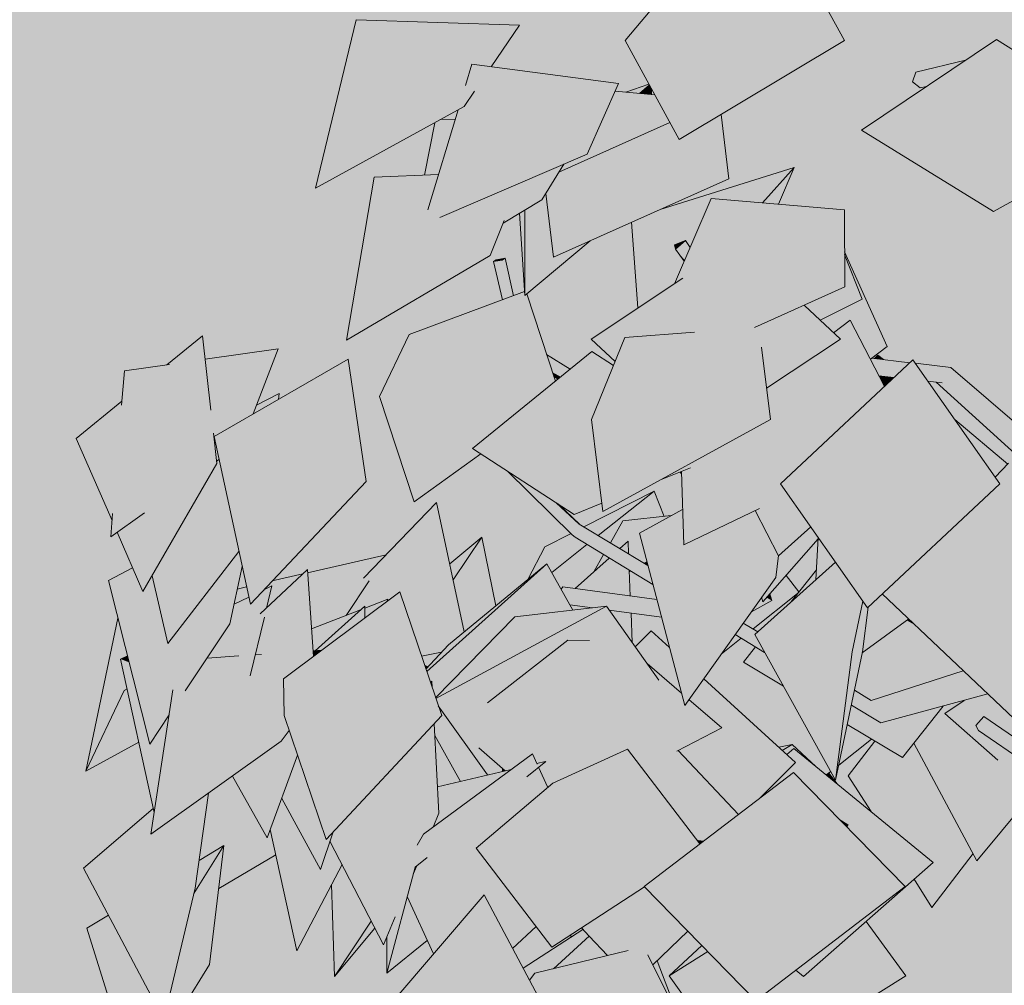
# Model space of a CAD drawing. Extents: x 213876 to 274445, y -255393 to -212662.
# Drawn here: x 226447 to 227155, y -241629 to -240934 of the extents above; entities that cross this region are included whole.
import ezdxf

# ---------------------------------------------------------------- set-up
doc = ezdxf.new("R2010")
doc.units = 0
doc.header["$MEASUREMENT"] = 0
for name, color, linetype, lineweight, true_color in [('0. Manchas_Caneta_No__42', 7, 'Continuous', 13, 0x004141), ('0.Mobiliario Movel_Caneta_No__53', 7, 'Continuous', 13, 0x006200), ('0.Mobiliario Movel_Caneta_No__72', 7, 'Continuous', 13, 0x663200)]:
    doc.layers.add(name, color=color, linetype=linetype, lineweight=lineweight, true_color=true_color)

msp = doc.modelspace()

# ---------------------------------------------------------------- hatches: boundary and pattern name
at = {"layer": '0. Manchas_Caneta_No__42', "linetype": 'Continuous'}
msp.add_hatch(color=256, dxfattribs=at).paths.add_polyline_path([(222539.76, -243201.91), (243886.58, -243201.91), (243886.58, -237679.76), (222539.76, -237679.76)], flags=0)
at = {"layer": '0.Mobiliario Movel_Caneta_No__53', "linetype": 'Continuous'}
for points in [[(226927.77, -240894.83), (227040.42, -240948.67), (227001.58, -240877.47)], [(226921.63, -241019.87), (226927.77, -240894.83), (226882.79, -240948.67)], [(226921.63, -241019.87), (227040.42, -240948.67), (226927.77, -240894.83)], [(226659.94, -241054.89), (226766.91, -240996.17), (226689.23, -240933.64)], [(226806.76, -240937.45), (226689.23, -240933.64), (226766.91, -240996.17), (226774.37, -240985.18), (226767.9, -240980.94), (226772.52, -240965.68), (226786.36, -240967.51)], [(227147.65, -241071.67), (227149.92, -240947.85), (227052.78, -241013.11)], [(227147.65, -241071.67), (227253.19, -241013.11), (227149.92, -240947.85)], [(226740.83, -241070.49), (226749.49, -241076.07), (226855.37, -241030.42), (226772.52, -240965.68), (226767.9, -240980.94), (226774.37, -240985.18), (226766.91, -240996.17), (226762.58, -240998.55)], [(226855.37, -241030.42), (226877.87, -240979.63), (226772.52, -240965.68)], [(226883.37, -240985.75), (226892.98, -240986.61), (226900.19, -240980.56), (226899.87, -240979.97)], [(226900.19, -240980.56), (226892.98, -240986.61), (226901.64, -240987.39), (226901.64, -240983.21)], [(226838.63, -241037.63), (226835.09, -241043.36), (226914.98, -241007.68), (226904.03, -240987.6), (226875.47, -240985.04), (226855.37, -241030.42)], [(226914.98, -241007.68), (226903.12, -241012.98), (226957.38, -241048.16), (226951.79, -241001.79), (226921.63, -241019.87)], [(226745.82, -241007.75), (226738.54, -241045.47), (226748.52, -241045.06), (226757.85, -241014.18), (226747.87, -241006.62)], [(226750.22, -241005.33), (226747.87, -241006.62), (226757.85, -241014.18), (226760.6, -241005.11)], [(226845.5, -241038.71), (226831.13, -241104.54), (226957.38, -241048.16), (226903.12, -241012.98)], [(226838.63, -241037.63), (226806.94, -241051.29), (226822.77, -241063.26)], [(226835.09, -241043.36), (226825.61, -241058.68), (226831.13, -241104.54), (226845.5, -241038.71)], [(226748.52, -241045.06), (226702.16, -241046.97), (226785.63, -241103.42), (226795.84, -241078.24), (226777.69, -241063.91), (226749.49, -241076.07), (226740.83, -241070.49)], [(226907.87, -241070.27), (226889.08, -241078.66), (226923.04, -241112.39), (226925.17, -241107.47), (226918.88, -241098.79), (226918.27, -241095.68), (226926.1, -241092.54), (226929.48, -241097.45), (226944.69, -241062.17), (226981.56, -241065.35), (227004.43, -241040.05)], [(226981.56, -241065.35), (226993.05, -241066.34), (227004.43, -241040.05)], [(226682.36, -241164.32), (226785.63, -241103.42), (226702.16, -241046.97)], [(226777.69, -241063.91), (226795.84, -241078.24), (226795.1, -241080.06), (226822.77, -241063.26), (226806.94, -241051.29)], [(226810.58, -241070.66), (226810.66, -241132.03), (226857.51, -241092.76), (226831.13, -241104.54), (226825.61, -241058.68), (226822.77, -241063.26)], [(226944.69, -241062.17), (226918.2, -241123.63), (226924.34, -241119.54), (226932.54, -241115.34)], [(226932.54, -241115.34), (226943.04, -241108.45), (226982.12, -241137.27), (226975.98, -241155.11), (227040.75, -241125.95), (226944.69, -241062.17)], [(227040.51, -241070.43), (226944.69, -241062.17), (227040.75, -241125.95)], [(226806.83, -241072.94), (226810.66, -241132.03), (226810.58, -241070.66)], [(226887.36, -241079.43), (226892, -241141.06), (226918.2, -241123.63), (226923.04, -241112.39), (226889.08, -241078.66)], [(227053.31, -241134.75), (227022.98, -241149.88), (227025.97, -241152.65), (227036.14, -241156.27), (227044.56, -241149.88), (227050.52, -241161.38), (227071.15, -241168.71), (227040.64, -241100.78), (227040.65, -241102.48)], [(227040.75, -241125.95), (227039.17, -241126.66), (227053.31, -241134.75), (227040.65, -241102.48)], [(226924.34, -241119.54), (226858.24, -241163.53), (226934.46, -241114.75), (226943.04, -241108.45), (226932.54, -241115.34)], [(226934.46, -241114.75), (226982.12, -241137.27), (226943.04, -241108.45)], [(226934.46, -241114.75), (226858.24, -241163.53), (226875.53, -241179.58), (226882.58, -241162.29), (226932.62, -241158.57), (226933.96, -241159.81)], [(226934.46, -241114.75), (226933.96, -241159.81), (226980.8, -241169.23), (226984.5, -241198.92), (227037.68, -241163.53), (226998.46, -241144.99), (226975.98, -241155.11), (226982.12, -241137.27)], [(226727.39, -241160.27), (226824.85, -241200.11), (226832.63, -241193.78), (226811.95, -241130.95), (226810.66, -241132.03), (226810.48, -241129.26)], [(227039.17, -241126.66), (227011.34, -241139.19), (227011.79, -241139.49), (227022.98, -241149.88), (227053.31, -241134.75)], [(226998.46, -241144.99), (227037.68, -241163.53), (227011.79, -241139.49), (227011.34, -241139.19)], [(227037.68, -241163.53), (226984.5, -241198.92), (226985.47, -241206.72), (227042.86, -241222.26), (227069.25, -241197.5), (227044.56, -241149.88), (227032.68, -241158.88)], [(226882.58, -241162.29), (226987.29, -241221.36), (226980.8, -241169.23), (226933.96, -241159.81), (226932.62, -241158.57)], [(227025.97, -241152.65), (227032.68, -241158.88), (227036.14, -241156.27)], [(226553.01, -241182), (226554.86, -241181.74), (226584.78, -241214.44), (226578.71, -241161.08)], [(226706.06, -241204.77), (226731.01, -241280.59), (226727.39, -241160.27)], [(226727.39, -241160.27), (226731.01, -241280.59), (226778.96, -241246.05), (226773.06, -241242.21), (226824.85, -241200.11)], [(226866.73, -241287.6), (226882.58, -241162.29), (226858.48, -241221.36)], [(226866.73, -241287.6), (226987.29, -241221.36), (226882.58, -241162.29)], [(227050.52, -241161.38), (227059.13, -241177.99), (227071.15, -241168.71)], [(226554.86, -241181.74), (226522.6, -241186.36), (226593.68, -241229.83), (226615.33, -241217.29), (226633.23, -241170.49), (226580.64, -241178.04), (226584.78, -241214.44)], [(226845.99, -241289.68), (226858.92, -241172.42), (226773.06, -241242.21)], [(226858.92, -241172.42), (226845.99, -241289.68), (226865.99, -241281.68), (226858.48, -241221.36), (226874.31, -241182.57)], [(226696.46, -241266.04), (226683.48, -241177.82), (226587.05, -241233.67)], [(226843.14, -241185.24), (226826.27, -241174.46), (226827.03, -241176.75), (226842.05, -241186.13)], [(226842.05, -241186.13), (226827.03, -241176.75), (226827.06, -241176.86), (226841.94, -241186.22)], [(226841.94, -241186.22), (226827.06, -241176.86), (226830.51, -241187.34), (226836.47, -241190.66)], [(227089.68, -241178.33), (226994.52, -241267.62), (227034.32, -241243.75)], [(227152.21, -241267.62), (227089.68, -241178.33), (227034.32, -241243.75)], [(227062.18, -241177.55), (227066.33, -241178.03), (227064.56, -241174.98)], [(227064.56, -241174.98), (227066.33, -241178.03), (227068.49, -241178.28)], [(226522.6, -241186.36), (226520.57, -241210.94), (226586.7, -241231.27), (226588.98, -241251.32), (226590.62, -241250.14), (226587.05, -241233.67), (226593.68, -241229.83)], [(226836.47, -241190.66), (226830.51, -241187.34), (226831.5, -241190.35), (226834.49, -241192.28)], [(227065.83, -241189.89), (227065.27, -241189.82), (227069.25, -241197.5), (227071.74, -241195.16)], [(227073.71, -241190.78), (227065.83, -241189.89), (227071.74, -241195.16), (227074.66, -241192.42)], [(227073.71, -241190.78), (227074.66, -241192.42), (227076.12, -241191.05)], [(226487.96, -241234.96), (226589.18, -241253.13), (226586.7, -241231.27), (226520.57, -241210.94), (226520.79, -241208.23)], [(226617.69, -241211.11), (226615.33, -241217.29), (226633.32, -241206.87), (226633.8, -241202.75)], [(226977.61, -241226.68), (226992.99, -241319.37), (227016.28, -241298.7), (226994.52, -241267.62), (227042.86, -241222.26), (226985.47, -241206.72), (226987.29, -241221.36)], [(227119.86, -241221.43), (227138.74, -241248.4), (227155.46, -241255.93), (227157.91, -241253.39)], [(226963.56, -241234.4), (226979.37, -241285.46), (226976.2, -241286.97), (226992.99, -241319.37), (226977.61, -241226.68)], [(226589.18, -241253.13), (226487.96, -241234.96), (226513.69, -241294.09), (226514.1, -241289.13), (226536.97, -241288.53), (226517.37, -241302.54), (226535.93, -241345.19)], [(226613.2, -241354.26), (226696.46, -241266.04), (226587.05, -241233.67)], [(226937.37, -241248.79), (226924.86, -241311.56), (226979.37, -241285.46), (226963.56, -241234.4)], [(227034.32, -241243.75), (226994.52, -241267.62), (227057.05, -241356.92)], [(227057.05, -241356.92), (227152.21, -241267.62), (227034.32, -241243.75)], [(226575.72, -241276.41), (226597.97, -241284), (226590.62, -241250.14), (226588.98, -241251.32), (226589.18, -241253.13)], [(226923.34, -241258.75), (226924.86, -241311.56), (226937.37, -241248.79), (226930.41, -241252.61), (226929.81, -241256.17)], [(227155.46, -241255.93), (227138.74, -241248.4), (227148.83, -241262.8)], [(226930.41, -241252.61), (226908.26, -241264.78), (226929.81, -241256.17)], [(227152.21, -241267.62), (227067.8, -241346.83), (227176.77, -241329.17), (227158.57, -241252.7), (227148.83, -241262.8)], [(226922.31, -241259.17), (226923.39, -241260.42), (226923.34, -241258.75)], [(226575.72, -241276.41), (226542.49, -241333.85), (226553.81, -241382.61), (226605.01, -241316.47), (226597.97, -241284)], [(226903.74, -241272.83), (226853.12, -241298.65), (226863.45, -241304.89)], [(226903.74, -241272.83), (226863.45, -241304.89), (226872.11, -241310.12), (226881.05, -241294.36), (226910.85, -241291.12)], [(226698.62, -241337.45), (226682.03, -241362.41), (226692.44, -241358.35), (226695.47, -241355.61), (226695.47, -241357.16), (226712.19, -241350.63), (226711.63, -241352.15), (226720.63, -241345.41), (226730.14, -241373.5), (226764.09, -241376.53), (226767.01, -241374.13), (226747.13, -241281), (226694.56, -241335.5)], [(226924.13, -241286.04), (226893.01, -241303.2), (226991.06, -241335.04), (226992.97, -241319.33), (226976.2, -241286.97), (226924.86, -241311.56)], [(226512.72, -241305.87), (226536.97, -241288.53), (226514.1, -241289.13)], [(226881.05, -241294.36), (226872.11, -241310.12), (226878.92, -241314.24), (226884.86, -241308.91), (226885.24, -241318.05), (226896.54, -241324.88), (226898.44, -241323.83), (226893.01, -241303.2), (226915.91, -241290.57)], [(226980.93, -241349.3), (226981.77, -241352.59), (227021.6, -241307.34), (227021.66, -241306.38), (227016.28, -241298.7), (226992.99, -241319.37), (226992.97, -241319.33), (226991.06, -241335.04)], [(226779.77, -241305.96), (226756.55, -241325.14), (226757.92, -241331.53), (226759.04, -241336.79)], [(226759.04, -241336.79), (226767.01, -241374.13), (226789.8, -241355.39), (226779.77, -241305.96)], [(226812.87, -241336.43), (226826.55, -241325.18), (226830.05, -241331.46), (226855.31, -241311.36), (226846.74, -241306.15), (226844.71, -241304.26), (226843.83, -241303.39), (226825.05, -241312.97)], [(226925.62, -241427.12), (226991.06, -241335.04), (226893.01, -241303.2)], [(227021.6, -241307.34), (226998.5, -241333.58), (227007.79, -241345.44), (227020.36, -241329.48)], [(227019.95, -241336.81), (227030.82, -241327.1), (227027.45, -241314.65), (227021.66, -241306.38)], [(226844.65, -241319.84), (226862.96, -241326.26), (226867.28, -241318.64), (226855.31, -241311.36)], [(226878.92, -241314.24), (226885.24, -241318.05), (226884.86, -241308.91)], [(227027.45, -241314.65), (227030.82, -241327.1), (227034.11, -241324.16)], [(226572.08, -241359.01), (226598.46, -241368.42), (226607.31, -241327.11), (226605.01, -241316.47)], [(226654.38, -241331.72), (226657.17, -241372.12), (226682.03, -241362.41), (226698.62, -241337.45), (226694.56, -241335.5), (226710.76, -241318.7)], [(226830.05, -241331.46), (226836.77, -241343.54), (226837.83, -241341.85), (226846.86, -241343.06), (226860.26, -241331.01), (226862.96, -241326.26), (226844.65, -241319.84)], [(226846.86, -241343.06), (226886.49, -241348.4), (226885.73, -241329.84), (226871.31, -241321.08)], [(226860.26, -241331.01), (226871.31, -241321.08), (226867.28, -241318.64)], [(226528.52, -241328.16), (226511.13, -241337.26), (226546.18, -241349.77), (226542.49, -241333.85), (226535.93, -241345.19)], [(226739.44, -241400.96), (226740.05, -241402.74), (226826.55, -241325.18), (226755.64, -241383.48)], [(226760.21, -241384.66), (226778.2, -241389.3), (226793.65, -241373.52), (226803.46, -241363.5), (226845.17, -241358.62), (226826.55, -241325.18)], [(226896.54, -241324.88), (226899.13, -241326.45), (226898.44, -241323.83)], [(227034.11, -241324.16), (226975.94, -241376.11), (227046.05, -241388.61), (227053.69, -241352.12)], [(227067.73, -241346.9), (227166.83, -241441), (227176.77, -241329.17), (227067.8, -241346.83)], [(226623.24, -241363.82), (226616.8, -241390.69), (226621.13, -241390.4), (226637.03, -241411.2), (226636.97, -241408.1), (226658.55, -241391.93), (226654.22, -241329.41), (226620.44, -241361.24)], [(226628.93, -241337.59), (226622.96, -241343.92), (226628.66, -241341.16), (226624.85, -241357.08), (226650.92, -241332.51)], [(226886.63, -241330.39), (226885.73, -241329.84), (226885.77, -241330.88)], [(226885.77, -241330.88), (226886.49, -241348.4), (226905.58, -241350.97), (226902.74, -241340.18), (226886.63, -241330.39)], [(226967.87, -241367.67), (226976.84, -241370.45), (227006.84, -241346.65), (227007.79, -241345.44), (226998.5, -241333.58), (226986.81, -241346.86), (226988.2, -241351.55), (226973.53, -241359.71)], [(227001.89, -241352.94), (227019.95, -241336.81), (227020.36, -241329.48)], [(226546.18, -241349.77), (226511.13, -241337.26), (226540.79, -241454.99), (226554.76, -241434.02), (226557.5, -241416.13), (226566.34, -241416.63), (226598.46, -241368.42), (226572.08, -241359.01), (226553.81, -241382.61)], [(226598.46, -241368.42), (226582.07, -241393.02), (226604.8, -241391.5), (226613.2, -241405.75), (226623.24, -241363.82), (226620.44, -241361.24), (226624.85, -241357.08), (226628.66, -241341.16), (226622.96, -241343.92), (226613.2, -241354.26), (226612.1, -241349.17), (226601.48, -241354.3)], [(226603.82, -241343.39), (226601.48, -241354.3), (226612.1, -241349.17), (226610.51, -241341.84)], [(226750.8, -241434.48), (226720.63, -241345.41), (226636.97, -241408.1)], [(226973.53, -241359.71), (226988.2, -241351.55), (226984.45, -241349.55), (226981.77, -241352.59), (226980.93, -241349.3)], [(226974.73, -241372.12), (226978.11, -241374.16), (227001.89, -241352.94), (227006.84, -241346.65)], [(226986.81, -241346.86), (226984.45, -241349.55), (226988.2, -241351.55)], [(227053.49, -241388.61), (227053.34, -241389.34), (227086.73, -241364.93), (227067.73, -241346.9), (227057.64, -241356.37)], [(226695.47, -241355.61), (226659.83, -241387.81), (226664.47, -241387.5), (226695.44, -241364.29)], [(226695.47, -241357.16), (226695.44, -241364.29), (226711.63, -241352.15), (226712.19, -241350.63)], [(226746.47, -241421.7), (226746.64, -241422.2), (226869.36, -241355.79), (226803.46, -241363.5)], [(226829.71, -241377.25), (226839.03, -241382.13), (226841.59, -241380.13), (226857, -241380.53), (226907.08, -241408.98), (226869.36, -241355.79)], [(226843.05, -241354.81), (226845.17, -241358.62), (226859.18, -241356.99)], [(227046.29, -241387.45), (227053.49, -241388.61), (227057.64, -241356.37), (227057.05, -241356.92), (227053.69, -241352.12)], [(226494.83, -241474.38), (226522.4, -241416.38), (226521.67, -241402.07), (226519.86, -241393.76), (226521.21, -241393.1), (226520.2, -241373.26), (226517.97, -241364.42)], [(226657.17, -241372.12), (226658.27, -241387.91), (226659.83, -241387.81), (226692.44, -241358.35)], [(226887, -241360.73), (226871.37, -241358.63), (226887.88, -241381.91)], [(226908.93, -241363.68), (226887, -241360.73), (226887.88, -241381.91), (226889.99, -241384.89), (226901.42, -241373.39), (226914.66, -241385.49)], [(226967.72, -241367.89), (226974.73, -241372.12), (226976.84, -241370.45), (226967.87, -241367.67)], [(227053.34, -241389.34), (227047.71, -241416.21), (227059.81, -241423.52), (227080.29, -241416.9), (227078.46, -241370.98)], [(227078.46, -241370.98), (227080.29, -241416.9), (227125.91, -241402.15), (227090.69, -241368.69), (227085.69, -241365.69)], [(227085.69, -241365.69), (227090.69, -241368.69), (227086.73, -241364.93)], [(226524.77, -241391.38), (226520.2, -241373.26), (226521.21, -241393.1)], [(226764.09, -241376.53), (226730.14, -241373.5), (226736.28, -241391.62), (226750.67, -241388.84), (226755.64, -241383.48)], [(226799.31, -241413.12), (226839.03, -241382.13), (226829.71, -241377.25), (226801.01, -241392.78)], [(226889.99, -241384.89), (226898.56, -241396.97), (226908.94, -241405.9), (226901.42, -241373.39)], [(226914.66, -241385.49), (226901.42, -241373.39), (226908.94, -241405.9), (226923.29, -241418.26)], [(226951.76, -241390.33), (226941.51, -241404.76), (226974.89, -241387.22), (226976.59, -241385.06), (226966.3, -241378.8)], [(226951.76, -241390.33), (226966.3, -241378.8), (226961.87, -241376.11)], [(227046.05, -241388.61), (226975.94, -241376.11), (227034.16, -241480.97)], [(226760.21, -241384.66), (226756.43, -241388.05), (226759.9, -241407.99), (226778.2, -241389.3)], [(226777.46, -241457.76), (226796.56, -241474.21), (226800.81, -241473.2), (226816.1, -241461.93), (226819.27, -241468.86), (226825.21, -241467.46), (226825.61, -241467.54), (226820.55, -241471.64), (226827.24, -241486.23), (226830.83, -241483.17), (226834.5, -241481.5), (226841.59, -241380.13), (226783.7, -241425.3)], [(226841.59, -241380.13), (226834.5, -241481.5), (226884.55, -241458.7), (226885.84, -241460.39), (226893.84, -241449.68), (226919.92, -241460.14), (226952.35, -241443.28)], [(226857, -241380.53), (226841.59, -241380.13), (226952.35, -241443.28), (226928.64, -241422.87), (226925.62, -241427.12), (226923.29, -241418.26), (226898.56, -241396.97), (226907.08, -241408.98)], [(226967.92, -241396.07), (226982.92, -241388.9), (226976.59, -241385.06)], [(226524.77, -241391.38), (226519.86, -241393.76), (226525.95, -241396.1)], [(226582.07, -241393.02), (226574.15, -241404.9), (226635.44, -241452.95), (226641.14, -241445.12), (226637.53, -241434.48), (226637.03, -241411.2), (226621.13, -241390.4), (226616.8, -241390.69), (226613.2, -241405.75), (226604.8, -241391.5)], [(226664.47, -241387.5), (226658.27, -241387.91), (226658.55, -241391.93)], [(226750.67, -241388.84), (226736.28, -241391.62), (226738.37, -241397.78), (226741.11, -241399.16)], [(226740.05, -241402.74), (226742.74, -241410.68), (226743.73, -241409.8), (226743.98, -241414.35), (226746.47, -241421.7), (226759.9, -241407.99), (226756.43, -241388.05)], [(226746.64, -241422.2), (226748.39, -241427.36), (226783.74, -241477.22), (226794.15, -241474.77), (226794.36, -241472.31), (226777.46, -241457.76), (226783.7, -241425.3), (226799.31, -241413.12), (226801.01, -241392.78)], [(226941.51, -241404.76), (226939.24, -241407.95), (226993.25, -241457.31), (226994.04, -241457.15), (226991.69, -241410.35), (226967.92, -241396.07), (226974.89, -241387.22)], [(226967.92, -241396.07), (226996.58, -241413.3), (226983.1, -241389.01), (226982.92, -241388.9)], [(227046.05, -241388.61), (227034.16, -241480.97), (227053.49, -241388.61), (227046.29, -241387.45)], [(226519.86, -241393.76), (226543.98, -241504.31), (226554.76, -241434.02), (226540.79, -241454.99), (226525.95, -241396.1)], [(226738.37, -241397.78), (226739.44, -241400.96), (226741.11, -241399.16)], [(226524.54, -241415.21), (226521.67, -241402.07), (226522.4, -241416.38)], [(226541.63, -241519.71), (226635.44, -241452.95), (226574.15, -241404.9), (226572.65, -241407.15), (226566.34, -241416.63), (226557.5, -241416.13)], [(226667.7, -241523.54), (226636.97, -241408.1), (226637.53, -241434.48)], [(226667.7, -241523.54), (226750.8, -241434.48), (226636.97, -241408.1)], [(226743.73, -241409.8), (226742.74, -241410.68), (226743.98, -241414.35)], [(226939.24, -241407.95), (226928.64, -241422.87), (226952.35, -241443.28), (226940.68, -241449.35), (227005.19, -241468.22)], [(226991.69, -241410.35), (226994.04, -241457.15), (227002.94, -241455.3), (227020.02, -241471.15), (227027.43, -241477.22), (227030.65, -241474.66), (226996.58, -241413.3)], [(226522.4, -241416.38), (226494.83, -241474.38), (226532.9, -241453.53), (226524.54, -241415.21)], [(227129.07, -241422.85), (227112.6, -241432.95), (227150.72, -241466.48), (227156.23, -241458.49), (227136.91, -241445.16), (227135.01, -241441.6), (227140.7, -241435.02), (227155.49, -241445.22), (227162.34, -241443.13), (227164.71, -241446.19), (227171.89, -241435.77), (227171.88, -241435.76), (227166.83, -241441), (227143.57, -241418.92)], [(226745.37, -241440.29), (226745.83, -241448.75), (226764.23, -241481.82), (226772.4, -241479.89), (226768.1, -241455.16), (226748.39, -241427.36), (226750.8, -241434.48)], [(227042.54, -241440.91), (227082.19, -241464.73), (227081.04, -241435.88), (227066.66, -241439.78), (227045.48, -241426.91)], [(227111.4, -241427.64), (227081.04, -241435.88), (227082.19, -241464.73)], [(227110.95, -241428.21), (227098.94, -241443.47), (227135.73, -241538.92), (227180.27, -241485.3), (227166.64, -241465.68), (227156.23, -241458.49), (227150.72, -241466.48), (227112.6, -241432.95), (227118.28, -241429.12)], [(227110.95, -241428.21), (227118.28, -241429.12), (227126.56, -241423.53), (227111.4, -241427.64)], [(227126.56, -241423.53), (227112.6, -241432.95), (227129.07, -241422.85)], [(226693.07, -241496.35), (226748.83, -241504.63), (226745.37, -241440.29)], [(227036.44, -241470.07), (227059.99, -241451.39), (227042.54, -241440.91)], [(226600.25, -241477.99), (226625.27, -241522.51), (226647.21, -241463.06), (226641.14, -241445.12), (226635.44, -241452.95)], [(226764.23, -241481.82), (226745.83, -241448.75), (226747.81, -241485.68)], [(226885.84, -241460.39), (226889.51, -241465.2), (226893.84, -241449.68)], [(226893.84, -241449.68), (226889.51, -241465.2), (226934.41, -241524), (226939.44, -241524.66), (226964.35, -241505.59), (226920.96, -241459.61), (226919.92, -241460.14)], [(226940.68, -241449.35), (226920.96, -241459.61), (226964.35, -241505.59), (226979.82, -241493.74), (227005.19, -241468.22)], [(227098.94, -241443.47), (227090.35, -241454.37), (227135.73, -241538.92)], [(226775.86, -241466.11), (226768.1, -241455.16), (226772.4, -241479.89), (226783.74, -241477.22)], [(227002.94, -241455.3), (226993.25, -241457.31), (226995.62, -241459.48)], [(227002.94, -241455.3), (226995.62, -241459.48), (226998.99, -241462.56), (227004.07, -241458.09), (227020.02, -241471.15)], [(227043.26, -241477.86), (227055.32, -241471.01), (227066.24, -241455.14), (227062.41, -241452.85)], [(227066.24, -241455.14), (227055.32, -241471.01), (227100.66, -241473.59), (227090.35, -241454.37), (227082.19, -241464.73)], [(226647.21, -241463.06), (226635.76, -241494.09), (226663.76, -241545.18), (226672.69, -241518.2), (226667.7, -241523.54)], [(226737.78, -241519.7), (226775.98, -241529.75), (226827.24, -241486.23), (226820.55, -241471.64), (226812.21, -241478.39), (226819.47, -241469.3), (226816.1, -241461.93)], [(226830.83, -241483.17), (226934.84, -241528.18), (226936.59, -241526.85), (226884.55, -241458.7)], [(226979.82, -241493.74), (227003.89, -241475.32), (227008.32, -241479.85), (227004.07, -241458.09), (226998.99, -241462.56), (227005.19, -241468.22)], [(227004.07, -241458.09), (227008.32, -241479.85), (227036.04, -241508.28), (227043.56, -241513.03), (227104.33, -241540.21)], [(226812.21, -241478.39), (226825.61, -241467.54), (226825.21, -241467.46), (226819.27, -241468.86), (226819.47, -241469.3)], [(226599.41, -241478.58), (226600.29, -241478.07), (226600.25, -241477.99)], [(226744.61, -241514.66), (226800.81, -241473.2), (226747.81, -241485.68), (226748.83, -241504.63)], [(226794.15, -241474.77), (226796.56, -241474.21), (226794.36, -241472.31)], [(226973.02, -241516.08), (227003.89, -241475.32), (226896.5, -241557.54)], [(226973.02, -241516.08), (227084.08, -241557.54), (227003.89, -241475.32)], [(227029.16, -241475.85), (227027.43, -241477.22), (227035.27, -241483.63)], [(227043.26, -241477.86), (227059.61, -241503.58), (227077.83, -241518.5), (227055.32, -241471.01)], [(227055.32, -241471.01), (227077.83, -241518.5), (227104.33, -241540.21), (227092.89, -241550.28), (227103.42, -241572.48), (227133, -241533.84), (227100.66, -241473.59)], [(226582.79, -241534.76), (226594.15, -241527.89), (226590.4, -241558.88), (226631.47, -241534.63), (226627.49, -241516.52), (226625.27, -241522.51), (226600.29, -241478.07), (226599.41, -241478.58), (226586.6, -241487.7)], [(226775.72, -241529.97), (226830.14, -241601.24), (226830.83, -241483.17)], [(226830.83, -241483.17), (226830.14, -241601.24), (226896.65, -241557.69), (226896.5, -241557.54), (226934.84, -241528.18)], [(226543.34, -241501.36), (226493.22, -241544.38), (226573.55, -241558.72), (226583.06, -241490.22), (226541.63, -241519.71), (226543.98, -241504.31)], [(226576.34, -241538.66), (226582.79, -241534.76), (226586.6, -241487.7), (226583.06, -241490.22)], [(226635.76, -241494.09), (226627.49, -241516.52), (226646.68, -241603.87), (226679.12, -241541.68), (226670.46, -241524.93), (226663.76, -241545.18)], [(226672.69, -241518.2), (226670.46, -241524.93), (226708.98, -241599.46), (226717.39, -241579.45), (226724.26, -241524.89), (226734.76, -241524.93), (226737.78, -241519.7), (226744.61, -241514.66), (226748.83, -241504.63), (226693.07, -241496.35)], [(227011.08, -241622.33), (227104.33, -241540.21), (227043.56, -241513.03), (227042.52, -241514.92), (227084.08, -241557.54), (227011.15, -241613.38)], [(227036.04, -241508.28), (227042.52, -241514.92), (227043.56, -241513.03)], [(226730.34, -241548.64), (226726.02, -241564.77), (226744.94, -241606.05), (226752.45, -241597.27), (226737.78, -241519.7), (226733.19, -241527.66), (226740.26, -241536.65), (226732.86, -241542.64)], [(226775.98, -241529.75), (226737.78, -241519.7), (226752.45, -241597.27), (226781.31, -241563.5), (226801.81, -241601.99), (226818.75, -241586.33), (226797.8, -241558.89), (226775.72, -241529.97)], [(226976.68, -241639.77), (226973.02, -241516.08), (226896.5, -241557.54)], [(227084.08, -241557.54), (226973.02, -241516.08), (226976.68, -241639.77)], [(226711.43, -241593.64), (226711.27, -241619.88), (226731.69, -241543.59), (226724.26, -241524.89), (226717.39, -241579.45)], [(226724.26, -241524.89), (226731.69, -241543.59), (226740.26, -241536.65), (226733.19, -241527.66), (226734.76, -241524.93)], [(226934.41, -241524), (226936.59, -241526.85), (226939.44, -241524.66)], [(226561.93, -241607.15), (226583.76, -241613.63), (226594.15, -241527.89), (226572.63, -241562.57)], [(226573.55, -241558.72), (226572.63, -241562.57), (226594.15, -241527.89), (226576.34, -241538.66)], [(226679.12, -241541.68), (226671.65, -241556), (226673.63, -241622.38), (226700.2, -241582.47)], [(226550.87, -241653.28), (226573.55, -241558.72), (226493.22, -241544.38)], [(226731.69, -241543.59), (226730.34, -241548.64), (226732.86, -241542.64)], [(227090.59, -241552.31), (227103.42, -241572.48), (227092.89, -241550.28)], [(226896.65, -241557.69), (226881.63, -241567.52), (226886.2, -241604.52), (226899.17, -241606.63), (226902.78, -241613.9), (226927.86, -241589.7)], [(226711.27, -241619.88), (226740.45, -241596.25), (226726.02, -241564.77)], [(226714.28, -241641.94), (226829.81, -241654.54), (226781.31, -241563.5)], [(226881.63, -241567.52), (226851.38, -241587.33), (226856.94, -241593.22), (226857.21, -241593.08), (226856.99, -241593.27), (226870.09, -241607.16), (226884.86, -241603.53), (226886.2, -241604.52)], [(226495.64, -241587.47), (226525.01, -241604.44), (226511.08, -241578.12)], [(226673.63, -241622.38), (226702.78, -241587.46), (226700.2, -241582.47)], [(227056.14, -241582.65), (227036.54, -241599.91), (227084.58, -241621.76)], [(226495.64, -241587.47), (226530.54, -241699.38), (226538.87, -241630.62), (226525.01, -241604.44)], [(226815.2, -241589.61), (226801.81, -241601.99), (226802.18, -241602.68), (226817.7, -241595.7)], [(226852.33, -241588.34), (226809.4, -241616.24), (226814.04, -241624.93), (226817.89, -241619.97), (226831.21, -241616.7), (226857.21, -241593.08), (226856.94, -241593.22)], [(226815.2, -241589.61), (226817.7, -241595.7), (226830.68, -241602.41), (226844.26, -241593.58), (226843.14, -241592.73), (226830.14, -241601.24), (226818.75, -241586.33)], [(226851.38, -241587.33), (226843.14, -241592.73), (226844.26, -241593.58), (226852.33, -241588.34)], [(226802.18, -241602.68), (226809.4, -241616.24), (226817.65, -241610.88), (226817.7, -241595.7)], [(226817.65, -241610.88), (226830.68, -241602.41), (226817.7, -241595.7)], [(226831.21, -241616.7), (226870.09, -241607.16), (226856.99, -241593.27)], [(226884.86, -241603.53), (226817.89, -241619.97), (226932.62, -241674.12), (226899.17, -241606.63), (226886.2, -241604.52)], [(226914.32, -241621.76), (226942.14, -241604.34), (226937.93, -241600.03)], [(226931.76, -241610.84), (226914.32, -241621.76), (226928.9, -241641.82), (226968.81, -241644.12), (226969.11, -241632), (226942.14, -241604.34)], [(226969.11, -241632), (226968.81, -241644.12), (227042.12, -241648.34), (227084.58, -241621.76), (227036.54, -241599.91), (227011.08, -241622.33), (227005.46, -241617.73), (226976.68, -241639.77)], [(226538.87, -241630.62), (226530.54, -241699.38), (226583.76, -241613.63), (226561.93, -241607.15), (226550.87, -241653.28)], [(226905.68, -241611.1), (226902.78, -241613.9), (226919.8, -241648.26), (226920.22, -241648.38)], [(227005.46, -241617.73), (227011.08, -241622.33), (227011.15, -241613.38)], [(226814.04, -241624.93), (226817.39, -241631.23), (226817.89, -241619.97)], [(226815.59, -241672.44), (226814.78, -241691), (226843.93, -241700.79), (226844.47, -241719.3), (226853.49, -241722.39), (226889.12, -241700.66), (226889.49, -241698.9), (226892.95, -241694.96), (226895.85, -241696.55), (226932.62, -241674.12), (226817.89, -241619.97), (226817.39, -241631.23), (226829.81, -241654.54)]]:
    msp.add_hatch(color=256, dxfattribs=at).paths.add_polyline_path(points, flags=0)
at = {"layer": '0.Mobiliario Movel_Caneta_No__72', "linetype": 'Continuous'}
for points in [[(227089.55, -240978.27), (227116.65, -240970.2), (227127.62, -240962.83), (227091.74, -240971.34)], [(227116.65, -240970.2), (227089.55, -240978.27), (227113.39, -240972.39)], [(227113.39, -240972.39), (227089.55, -240978.27), (227094.98, -240982.69), (227100.68, -240980.93)], [(227100.68, -240980.93), (227094.98, -240982.69), (227099.59, -240981.66)], [(226918.27, -241095.68), (226918.88, -241098.79), (226926.1, -241092.54)], [(226926.1, -241092.54), (226918.88, -241098.79), (226925.55, -241106.57), (226929.48, -241097.45)], [(226925.55, -241106.57), (226918.88, -241098.79), (226925.17, -241107.47)], [(226790.09, -241106.33), (226787.97, -241107.69), (226794.28, -241106.61), (226796.4, -241105.25)], [(226787.97, -241107.69), (226797.28, -241134.19), (226800.52, -241132.98), (226794.28, -241106.61)], [(226797.28, -241134.19), (226787.97, -241107.69), (226794.55, -241135.21)], [(226794.28, -241106.61), (226801.32, -241132.68), (226802.54, -241132.23), (226796.4, -241105.25)], [(226801.32, -241132.68), (226794.28, -241106.61), (226800.52, -241132.98)], [(227060.02, -241177.3), (227059.13, -241177.99), (227061.35, -241182.28), (227084.76, -241182.94), (227087.41, -241180.45)], [(227084.76, -241182.94), (227061.35, -241182.28), (227065.27, -241189.82), (227076.12, -241191.05)], [(227091.5, -241180.92), (227093.08, -241183.18), (227117.09, -241183.86)], [(227093.08, -241183.18), (227100.53, -241193.82), (227110.86, -241194.99), (227117.09, -241183.86)], [(227117.09, -241183.86), (227110.86, -241194.99), (227229.79, -241281.07)], [(227106.59, -241194.5), (227106.51, -241194.5), (227219.83, -241297.58), (227226.91, -241295.47)], [(227110.86, -241194.99), (227106.59, -241194.5), (227226.91, -241295.47)], [(227229.79, -241281.07), (227110.86, -241194.99), (227226.91, -241295.47)], [(226798.18, -241258.56), (226844.71, -241304.26), (226849.74, -241296.61), (226815.01, -241269.51)], [(226815.01, -241269.51), (226849.74, -241296.61), (226833.22, -241281.37)], [(226834.75, -241282.36), (226833.22, -241281.37), (226849.74, -241296.61), (226849.82, -241296.66)], [(226849.74, -241296.61), (226844.71, -241304.26), (226901.59, -241335.79), (226899.13, -241326.45)], [(226844.71, -241304.26), (226902.5, -241339.26), (226901.59, -241335.79)], [(226902.5, -241339.26), (226844.71, -241304.26), (226846.74, -241306.15), (226902.65, -241339.85)], [(226902.65, -241339.85), (226846.74, -241306.15), (226902.74, -241340.18)], [(226837.83, -241341.85), (226836.77, -241343.54), (226840.15, -241349.62), (226907.61, -241358.7), (226905.58, -241350.97)], [(226907.61, -241358.7), (226840.15, -241349.62), (226843.05, -241354.81), (226859.18, -241356.99), (226869.36, -241355.79), (226871.37, -241358.63), (226908.93, -241363.68)], [(226965.39, -241371.17), (226962.31, -241375.49), (226982.33, -241387.62), (226976.67, -241377.42)], [(226967.72, -241367.89), (226965.39, -241371.17), (226976.67, -241377.42), (226975.94, -241376.11), (226978.11, -241374.16)], [(226962.16, -241375.71), (226961.87, -241376.11), (226983.1, -241389.01), (226982.53, -241387.98)], [(226962.31, -241375.49), (226962.16, -241375.71), (226982.53, -241387.98), (226982.33, -241387.62)], [(227059.81, -241423.52), (227059.88, -241434.59), (227130.45, -241406.45), (227125.91, -241402.15)], [(227059.88, -241434.59), (227135.57, -241411.32), (227130.45, -241406.45)], [(227059.88, -241434.59), (227066.66, -241439.78), (227138.37, -241413.98), (227135.57, -241411.32)], [(227066.66, -241439.78), (227143.57, -241418.92), (227138.37, -241413.98)], [(227045.67, -241425.98), (227059.88, -241434.59), (227059.81, -241423.52), (227047.6, -241416.75)], [(227047.71, -241416.21), (227047.6, -241416.75), (227059.81, -241423.52)], [(227045.48, -241426.91), (227066.66, -241439.78), (227059.88, -241434.59), (227045.66, -241426.02)], [(227045.67, -241425.98), (227045.66, -241426.02), (227059.88, -241434.59)], [(227140.7, -241435.02), (227135.01, -241441.6), (227242.41, -241515.7), (227241.94, -241514.86), (227239.22, -241511.65), (227238.4, -241510.84), (227246.69, -241511.46), (227248.49, -241509.38)], [(227242.41, -241515.7), (227135.01, -241441.6), (227136.91, -241445.16), (227238.3, -241515.12), (227241.84, -241515.87)]]:
    msp.add_hatch(color=256, dxfattribs=at).paths.add_polyline_path(points, flags=0)

# ---------------------------------------------------------------- linework, layer by layer
at = {"layer": '0.Mobiliario Movel_Caneta_No__53', "linetype": 'Continuous'}
for p, q in [((227040.42, -240948.67), (227001.58, -240877.47)), ((226882.79, -240948.67), (226927.77, -240894.83)), ((226659.94, -241054.89), (226689.23, -240933.64)), ((226689.23, -240933.64), (226806.76, -240937.45)), ((226786.36, -240967.51), (226806.76, -240937.45)), ((226921.63, -241019.87), (226882.79, -240948.67)), ((226921.63, -241019.87), (227040.42, -240948.67)), ((227052.78, -241013.11), (227149.92, -240947.85)), ((227149.92, -240947.85), (227253.19, -241013.11)), ((226767.89, -240980.98), (226772.52, -240965.68)), ((226772.52, -240965.68), (226877.87, -240979.63)), ((227127.62, -240962.83), (227091.74, -240971.34)), ((227091.74, -240971.34), (227089.55, -240978.27)), ((226855.37, -241030.42), (226877.87, -240979.63)), ((226883.37, -240985.75), (226899.87, -240979.97)), ((226892.98, -240986.61), (226900.19, -240980.56)), ((227089.55, -240978.27), (227094.98, -240982.69)), ((227099.59, -240981.66), (227094.98, -240982.69)), ((226766.91, -240996.17), (226774.39, -240985.15)), ((226875.47, -240985.04), (226904.03, -240987.6)), ((226901.64, -240987.39), (226901.64, -240983.21)), ((226659.94, -241054.89), (226766.91, -240996.17)), ((226740.82, -241070.53), (226762.58, -240998.55)), ((226957.38, -241048.16), (226951.79, -241001.79)), ((226738.54, -241045.47), (226745.82, -241007.75)), ((226750.22, -241005.33), (226760.6, -241005.11)), ((226835.09, -241043.36), (226914.98, -241007.68)), ((227147.65, -241071.67), (227052.78, -241013.11)), ((227147.65, -241071.67), (227253.19, -241013.11)), ((226749.45, -241076.08), (226855.37, -241030.42)), ((226822.77, -241063.26), (226838.63, -241037.63)), ((226702.16, -241046.97), (226748.52, -241045.06)), ((226907.87, -241070.27), (227004.43, -241040.05)), ((226981.56, -241065.35), (227004.43, -241040.05)), ((226993.05, -241066.34), (227004.43, -241040.05)), ((226682.36, -241164.32), (226702.16, -241046.97)), ((226831.13, -241104.54), (226957.38, -241048.16)), ((226831.13, -241104.54), (226825.61, -241058.68)), ((226795.1, -241080.06), (226822.77, -241063.26)), ((226918.2, -241123.63), (226944.69, -241062.17)), ((226944.69, -241062.17), (227040.51, -241070.43)), ((226810.66, -241132.03), (226806.83, -241072.94)), ((226810.66, -241132.03), (226810.58, -241070.66)), ((227040.75, -241125.95), (227040.51, -241070.43)), ((226785.63, -241103.42), (226795.85, -241078.21)), ((226892, -241141.06), (226887.36, -241079.43)), ((226810.66, -241132.03), (226857.51, -241092.76)), ((226918.27, -241095.68), (226926.1, -241092.54)), ((226926.1, -241092.54), (226918.88, -241098.79)), ((226929.48, -241097.45), (226926.1, -241092.54)), ((226918.88, -241098.79), (226918.27, -241095.68)), ((226918.28, -241095.7), (226918.27, -241095.68)), ((226925.17, -241107.47), (226918.88, -241098.79)), ((227071.15, -241168.71), (227040.64, -241100.78)), ((227053.31, -241134.75), (227040.65, -241102.48)), ((226682.36, -241164.32), (226785.63, -241103.42)), ((226787.97, -241107.69), (226790.09, -241106.33)), ((226794.28, -241106.61), (226787.97, -241107.69)), ((226794.55, -241135.21), (226787.97, -241107.69)), ((226790.09, -241106.33), (226796.4, -241105.25)), ((226796.4, -241105.25), (226794.28, -241106.61)), ((226802.54, -241132.23), (226796.4, -241105.25)), ((226858.24, -241163.53), (226924.35, -241119.54)), ((226727.39, -241160.27), (226810.48, -241129.26)), ((226832.63, -241193.78), (226811.95, -241130.95)), ((226975.87, -241155.16), (227040.75, -241125.95)), ((227022.98, -241149.88), (227053.31, -241134.75)), ((227037.68, -241163.53), (227011.71, -241139.42)), ((227032.68, -241158.88), (227044.56, -241149.88)), ((227069.25, -241197.5), (227044.56, -241149.88)), ((226882.58, -241162.29), (226932.65, -241158.57)), ((226553.01, -241182), (226578.71, -241161.08)), ((226584.79, -241214.55), (226578.71, -241161.08)), ((226706.06, -241204.77), (226727.39, -241160.27)), ((226875.53, -241179.58), (226858.24, -241163.53)), ((226858.48, -241221.36), (226882.58, -241162.29)), ((226984.5, -241198.92), (227037.68, -241163.53)), ((226580.64, -241178.04), (226633.23, -241170.49)), ((226615.33, -241217.29), (226633.23, -241170.49)), ((226773.06, -241242.21), (226858.92, -241172.42)), ((226858.92, -241172.42), (226874.31, -241182.57)), ((226987.29, -241221.36), (226980.8, -241169.2)), ((227059.13, -241177.99), (227071.15, -241168.71)), ((226587.05, -241233.67), (226683.48, -241177.82)), ((226696.46, -241266.04), (226683.48, -241177.82)), ((226843.14, -241185.24), (226826.27, -241174.46)), ((226994.52, -241267.62), (227089.68, -241178.33)), ((227087.41, -241180.45), (227060.02, -241177.3)), ((227062.18, -241177.55), (227064.56, -241174.98)), ((227068.49, -241178.28), (227064.56, -241174.98)), ((227152.21, -241267.62), (227089.68, -241178.33)), ((226520.56, -241211), (226522.6, -241186.36)), ((226522.6, -241186.36), (226554.94, -241181.72)), ((227117.09, -241183.86), (227091.5, -241180.92)), ((227229.79, -241281.07), (227117.09, -241183.86)), ((226834.49, -241192.28), (226831.5, -241190.35)), ((227076.12, -241191.05), (227065.27, -241189.82)), ((227071.74, -241195.16), (227065.83, -241189.89)), ((227110.86, -241194.99), (227100.53, -241193.82)), ((227219.83, -241297.58), (227106.51, -241194.5)), ((227110.86, -241194.99), (227110.84, -241194.98)), ((226487.96, -241234.96), (226520.79, -241208.23)), ((226617.69, -241211.11), (226633.8, -241202.75)), ((226633.32, -241206.87), (226633.8, -241202.75)), ((226706.06, -241204.77), (226706.07, -241204.76)), ((226731.01, -241280.59), (226706.06, -241204.77)), ((226866.73, -241287.6), (226858.48, -241221.36)), ((226866.73, -241287.6), (226987.29, -241221.36)), ((227157.91, -241253.39), (227119.86, -241221.43)), ((226513.69, -241294.09), (226487.96, -241234.96)), ((226589.18, -241253.13), (226586.69, -241231.2)), ((226613.2, -241354.26), (226587.05, -241233.67)), ((226845.99, -241289.68), (226773.06, -241242.21)), ((226588.98, -241251.32), (226590.62, -241250.14)), ((226731.01, -241280.59), (226778.96, -241246.05)), ((226535.93, -241345.19), (226589.18, -241253.13)), ((226908.26, -241264.78), (226929.82, -241256.16)), ((227148.83, -241262.8), (227158.57, -241252.7)), ((226844.71, -241304.26), (226798.18, -241258.56)), ((226923.39, -241260.42), (226922.31, -241259.17)), ((226924.86, -241311.56), (226923.34, -241258.75)), ((226613.2, -241354.26), (226696.46, -241266.04)), ((227057.05, -241356.92), (226994.52, -241267.62)), ((227057.05, -241356.92), (227152.21, -241267.62)), ((226853.12, -241298.65), (226903.74, -241272.83)), ((226863.45, -241304.89), (226903.74, -241272.83)), ((226910.85, -241291.12), (226903.74, -241272.83)), ((226694.5, -241335.56), (226747.13, -241281)), ((226767.01, -241374.13), (226747.13, -241281)), ((226849.74, -241296.61), (226833.22, -241281.37)), ((226849.82, -241296.66), (226834.75, -241282.36)), ((226845.99, -241289.68), (226865.99, -241281.68)), ((226893.01, -241303.2), (226924.13, -241286.04)), ((226924.86, -241311.56), (226979.39, -241285.45)), ((226512.72, -241305.87), (226537.12, -241288.42)), ((226512.72, -241305.87), (226514.11, -241289.03)), ((226881.05, -241294.36), (226915.91, -241290.57)), ((226992.99, -241319.37), (226976.2, -241286.97)), ((226899.13, -241326.45), (226849.74, -241296.61)), ((226881.05, -241294.36), (226872.11, -241310.12)), ((226992.99, -241319.37), (227016.28, -241298.7)), ((226512.72, -241305.87), (226512.73, -241305.84)), ((226535.93, -241345.19), (226517.37, -241302.54)), ((226756.55, -241325.14), (226779.77, -241305.96)), ((226759.04, -241336.79), (226779.77, -241305.96)), ((226789.8, -241355.39), (226779.77, -241305.96)), ((226825.05, -241312.97), (226843.83, -241303.39)), ((226844.71, -241304.26), (226846.74, -241306.15)), ((226902.74, -241340.18), (226846.74, -241306.15)), ((226925.62, -241427.12), (226893.01, -241303.2)), ((226981.77, -241352.59), (227021.6, -241307.34)), ((227019.95, -241336.81), (227021.66, -241306.38)), ((226825.05, -241312.97), (226812.87, -241336.43)), ((226830.05, -241331.46), (226855.31, -241311.36)), ((226878.92, -241314.24), (226884.86, -241308.91)), ((226885.24, -241318.05), (226884.86, -241308.91)), ((226553.81, -241382.61), (226605.01, -241316.47)), ((226654.38, -241331.72), (226710.76, -241318.7)), ((226846.86, -241343.06), (226871.31, -241321.08)), ((226867.28, -241318.64), (226860.26, -241331.01)), ((226991.06, -241335.04), (226992.97, -241319.33)), ((226511.13, -241337.26), (226528.52, -241328.16)), ((226598.46, -241368.42), (226607.31, -241327.11)), ((226740.05, -241402.74), (226826.55, -241325.18)), ((226755.64, -241383.48), (226826.55, -241325.18)), ((226845.17, -241358.62), (226826.55, -241325.18)), ((226896.54, -241324.88), (226898.44, -241323.83)), ((226975.94, -241376.11), (227034.11, -241324.16)), ((226553.81, -241382.61), (226542.49, -241333.85)), ((226620.34, -241361.33), (226654.22, -241329.41)), ((226628.93, -241337.59), (226650.92, -241332.51)), ((226658.55, -241391.93), (226654.22, -241329.41)), ((226886.49, -241348.4), (226885.73, -241329.84)), ((226885.77, -241330.88), (226886.63, -241330.39)), ((226925.62, -241427.12), (226991.06, -241335.04)), ((227007.79, -241345.44), (226998.5, -241333.58)), ((227001.89, -241352.94), (227020.36, -241329.48)), ((226540.79, -241454.99), (226511.13, -241337.26)), ((226603.82, -241343.39), (226610.51, -241341.84)), ((226622.96, -241343.92), (226628.66, -241341.16)), ((226624.85, -241357.08), (226628.66, -241341.16)), ((226682.03, -241362.41), (226698.67, -241337.38)), ((226837.83, -241341.85), (226836.77, -241343.54)), ((226905.58, -241350.97), (226837.83, -241341.85)), ((226535.93, -241345.19), (226535.92, -241345.14)), ((226601.48, -241354.3), (226612.1, -241349.17)), ((226636.97, -241408.1), (226720.63, -241345.41)), ((226750.8, -241434.48), (226720.63, -241345.41)), ((226974.73, -241372.12), (227006.84, -241346.65)), ((226981.77, -241352.59), (226980.93, -241349.3)), ((226988.2, -241351.55), (226986.81, -241346.86)), ((227166.83, -241441), (227067.73, -241346.9)), ((226659.83, -241387.81), (226695.47, -241355.61)), ((226695.44, -241364.29), (226695.47, -241355.61)), ((226695.47, -241357.16), (226712.19, -241350.63)), ((226711.63, -241352.15), (226712.19, -241350.63)), ((226746.64, -241422.2), (226869.36, -241355.79)), ((226803.46, -241363.5), (226869.36, -241355.79)), ((226859.18, -241356.99), (226843.05, -241354.81)), ((226907.09, -241409), (226869.36, -241355.79)), ((226973.53, -241359.71), (226988.2, -241351.55)), ((227046.05, -241388.61), (227053.69, -241352.12)), ((227053.49, -241388.61), (227057.64, -241356.37)), ((226494.83, -241474.38), (226517.97, -241364.42)), ((226613.17, -241405.88), (226623.27, -241363.66)), ((226657.17, -241372.12), (226692.44, -241358.35)), ((226803.46, -241363.5), (226746.47, -241421.7)), ((226908.93, -241363.68), (226871.37, -241358.63)), ((226887.88, -241381.91), (226887, -241360.73)), ((226566.26, -241416.74), (226598.46, -241368.42)), ((226978.11, -241374.16), (226967.72, -241367.89)), ((227053.34, -241389.34), (227086.73, -241364.93)), ((227090.69, -241368.69), (227085.69, -241365.69)), ((226889.99, -241384.89), (226901.42, -241373.39)), ((226914.66, -241385.49), (226901.42, -241373.39)), ((226951.76, -241390.33), (226966.3, -241378.8)), ((226983.1, -241389.01), (226961.87, -241376.11)), ((227034.16, -241480.97), (226975.94, -241376.11)), ((226755.64, -241383.48), (226739.44, -241400.96)), ((226783.68, -241425.31), (226841.59, -241380.13)), ((226841.59, -241380.13), (226857.01, -241380.53)), ((226967.92, -241396.07), (226976.59, -241385.06)), ((226519.86, -241393.76), (226524.77, -241391.38)), ((226582.07, -241393.02), (226604.91, -241391.49)), ((226616.8, -241390.69), (226621.2, -241390.4)), ((226658.27, -241387.91), (226664.47, -241387.5)), ((226736.28, -241391.62), (226750.67, -241388.84)), ((227034.16, -241480.97), (227053.49, -241388.61)), ((227034.16, -241480.97), (227046.05, -241388.61)), ((226543.98, -241504.31), (226519.86, -241393.76)), ((226923.29, -241418.26), (226898.56, -241396.97)), ((226996.58, -241413.3), (226967.92, -241396.07)), ((227125.91, -241402.15), (227059.81, -241423.52)), ((226637.53, -241434.48), (226636.97, -241408.1)), ((226742.74, -241410.68), (226743.73, -241409.8)), ((226743.98, -241414.35), (226743.73, -241409.8)), ((227005.19, -241468.22), (226939.24, -241407.95)), ((226494.83, -241474.38), (226522.4, -241416.38)), ((226522.4, -241416.38), (226524.54, -241415.21)), ((226541.63, -241519.71), (226557.52, -241416.01)), ((227059.81, -241423.52), (227047.71, -241416.21)), ((227143.57, -241418.92), (227066.66, -241439.78)), ((226783.74, -241477.22), (226748.39, -241427.36)), ((226952.35, -241443.28), (226928.64, -241422.87)), ((227066.66, -241439.78), (227045.48, -241426.91)), ((227082.19, -241464.73), (227111.4, -241427.64)), ((227112.6, -241432.95), (227126.56, -241423.53)), ((226540.79, -241454.99), (226554.76, -241434.02)), ((226667.7, -241523.54), (226637.53, -241434.48)), ((226667.7, -241523.54), (226750.8, -241434.48)), ((227150.77, -241466.52), (227112.6, -241432.95)), ((227140.7, -241435.02), (227135.01, -241441.6)), ((227248.49, -241509.38), (227140.7, -241435.02)), ((226748.83, -241504.63), (226745.37, -241440.29)), ((227082.19, -241464.73), (227042.54, -241440.91)), ((227135.01, -241441.6), (227136.91, -241445.16)), ((226635.44, -241452.95), (226641.14, -241445.12)), ((226764.23, -241481.82), (226745.83, -241448.75)), ((226919.84, -241460.19), (226952.35, -241443.28)), ((227238.35, -241515.16), (227136.91, -241445.16)), ((226494.83, -241474.38), (226532.9, -241453.53)), ((226540.79, -241454.99), (226540.8, -241454.95)), ((226541.63, -241519.71), (226635.44, -241452.95)), ((226993.25, -241457.31), (227002.94, -241455.3)), ((226995.62, -241459.48), (227002.94, -241455.3)), ((227020.02, -241471.15), (227002.94, -241455.3)), ((227036.44, -241470.07), (227059.99, -241451.39)), ((227043.26, -241477.86), (227062.41, -241452.85)), ((227135.73, -241538.92), (227090.35, -241454.37)), ((226625.27, -241522.51), (226647.21, -241463.06)), ((226737.78, -241519.7), (226816.1, -241461.93)), ((226796.56, -241474.21), (226777.45, -241457.75)), ((226819.5, -241469.34), (226816.1, -241461.93)), ((226830.83, -241483.17), (226884.55, -241458.7)), ((226936.59, -241526.85), (226884.55, -241458.7)), ((226964.35, -241505.59), (226920.96, -241459.61)), ((226998.99, -241462.56), (227004.07, -241458.09)), ((227104.33, -241540.21), (227004.07, -241458.09)), ((226812.05, -241478.52), (226825.65, -241467.51)), ((226819.27, -241468.86), (226825.29, -241467.44)), ((226979.82, -241493.74), (227005.19, -241468.22)), ((226625.27, -241522.51), (226600.25, -241477.99)), ((226747.81, -241485.68), (226800.81, -241473.2)), ((226827.24, -241486.23), (226820.55, -241471.64)), ((226896.5, -241557.54), (227003.89, -241475.32)), ((227084.08, -241557.54), (227003.89, -241475.32)), ((227027.43, -241477.22), (227030.65, -241474.66)), ((227035.27, -241483.63), (227029.16, -241475.85)), ((227059.61, -241503.58), (227043.26, -241477.86)), ((226599.41, -241478.58), (226600.29, -241478.07)), ((226775.72, -241529.97), (226830.83, -241483.17)), ((226573.55, -241558.72), (226583.06, -241490.22)), ((227135.73, -241538.92), (227180.27, -241485.3)), ((226663.76, -241545.18), (226635.76, -241494.09)), ((226493.22, -241544.38), (226543.34, -241501.36)), ((226744.61, -241514.66), (226748.83, -241504.63)), ((226646.68, -241603.87), (226627.49, -241516.52)), ((226663.76, -241545.18), (226672.69, -241518.2)), ((226733.18, -241527.68), (226737.78, -241519.7)), ((226708.98, -241599.46), (226670.46, -241524.93)), ((226572.63, -241562.57), (226594.15, -241527.89)), ((226576.34, -241538.66), (226594.15, -241527.89)), ((226583.76, -241613.63), (226594.15, -241527.89)), ((226590.4, -241558.88), (226631.47, -241534.63)), ((226830.14, -241601.24), (226775.72, -241529.97)), ((227103.42, -241572.48), (227133, -241533.84)), ((226646.68, -241603.87), (226679.12, -241541.68)), ((226731.69, -241543.59), (226740.27, -241536.64)), ((227011.08, -241622.33), (227104.33, -241540.21)), ((226550.87, -241653.28), (226493.22, -241544.38)), ((226711.27, -241619.88), (226731.69, -241543.59)), ((226730.34, -241548.64), (226732.86, -241542.64)), ((227103.42, -241572.48), (227090.59, -241552.31)), ((226550.87, -241653.28), (226573.55, -241558.72)), ((226673.63, -241622.38), (226671.65, -241556)), ((226830.14, -241601.24), (226896.65, -241557.69)), ((226976.68, -241639.77), (226896.5, -241557.54)), ((226976.68, -241639.77), (227084.08, -241557.54)), ((226714.28, -241641.94), (226781.31, -241563.5)), ((226744.94, -241606.05), (226726.02, -241564.77)), ((226829.81, -241654.54), (226781.31, -241563.5)), ((226495.64, -241587.47), (226511.08, -241578.12)), ((226673.63, -241622.38), (226700.2, -241582.47)), ((226708.98, -241599.46), (226717.41, -241579.41)), ((227084.58, -241621.76), (227056.14, -241582.65)), ((226530.54, -241699.38), (226495.64, -241587.47)), ((226673.63, -241622.38), (226702.78, -241587.46)), ((226801.81, -241601.99), (226818.75, -241586.33)), ((226809.4, -241616.24), (226852.33, -241588.34)), ((226856.95, -241593.23), (226851.38, -241587.33)), ((226902.78, -241613.9), (226927.86, -241589.7)), ((226711.27, -241619.88), (226711.43, -241593.64)), ((226711.27, -241619.88), (226740.45, -241596.25)), ((226831.21, -241616.7), (226857.23, -241593.05)), ((226844.26, -241593.58), (226843.14, -241592.73)), ((226870.09, -241607.16), (226856.99, -241593.27)), ((226708.98, -241599.46), (226708.98, -241599.42)), ((226817.89, -241619.97), (226884.88, -241603.53)), ((226937.93, -241600.03), (226914.32, -241621.76)), ((226914.32, -241621.76), (226942.14, -241604.34)), ((226932.62, -241674.12), (226899.16, -241606.6)), ((226920.22, -241648.38), (226905.68, -241611.1)), ((226530.54, -241699.38), (226583.76, -241613.63)), ((227011.08, -241622.33), (227005.46, -241617.73)), ((226814.04, -241624.93), (226817.89, -241619.97)), ((226928.9, -241641.82), (226914.32, -241621.76)), ((227042.12, -241648.34), (227084.58, -241621.76))]:
    msp.add_line(p, q, dxfattribs=at)
msp.add_point((226918.28, -241095.7), dxfattribs=at)

doc.saveas('drawing.dxf')
